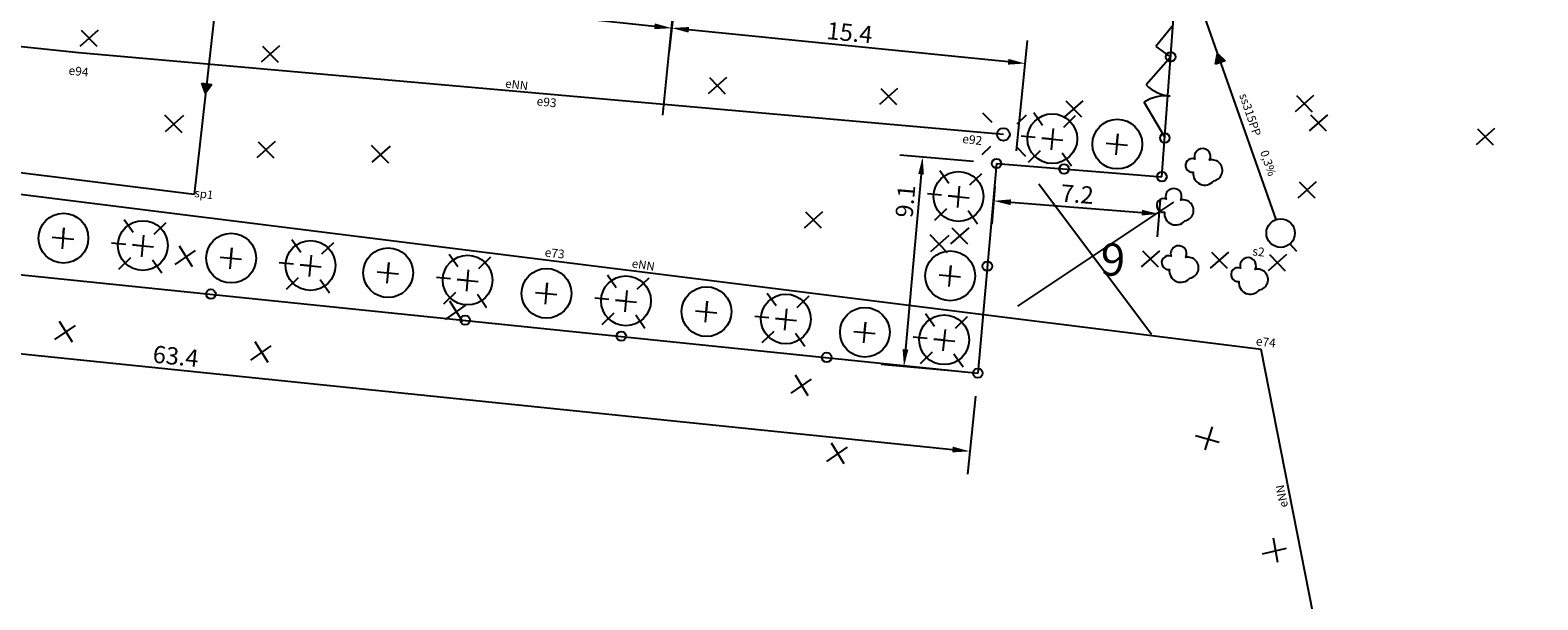
# Model space of a CAD drawing. Units: millimetres. Extents: x 933 to 2099, y 0 to 604.
# Drawn here: x 1826 to 1957, y 204 to 254 of the extents above; entities that cross this region are included whole.
import ezdxf

# ---------------------------------------------------------------- set-up
doc = ezdxf.new("R2010")
doc.units = ezdxf.units.MM
doc.layers.get('Defpoints').update_dxf_attribs({"color": 8})
for name, color, linetype in [('E_sieci_zewn', 1, 'Continuous'), ('Elektryka', 10, 'Continuous'), ('Mapa', 8, 'Continuous'), ('Wymiary', 9, 'Continuous')]:
    doc.layers.add(name, color=color, linetype=linetype)
doc.layers.add('Tekst', color=9, linetype='Continuous', lineweight=18)
doc.styles.add('TECHN', font='romans.shx', dxfattribs={"width": 0.8, "oblique": 15})
doc.styles.add('TECHNOLOG', font='romans.shx', dxfattribs={"width": 0.8, "oblique": 15})
doc.dimstyles.new('TECHNOLOG', dxfattribs={"dimtxt": 1.5, "dimasz": 1.5, "dimexe": 2, "dimexo": 2, "dimgap": 0.4, "dimtad": 1, "dimdec": 1, "dimlfac": 0.5, "dimdsep": 46, "dimtxsty": 'TECHNOLOG', "dimcen": 1, "dimdle": 3, "dimclrd": 9, "dimclre": 9, "dimclrt": 9, "dimadec": 1, "dimazin": 0, "dimtfac": 1, "dimtdec": 1, "dimtmove": 0, "dimatfit": 3, "dimldrblk": 'NONE', "dimfxl": 0, "dimtolj": 1, "dimtzin": 0, "dimarcsym": 0})
picture_1 = doc.add_image_def('image1.tif', size_in_pixel=(18224, 9448))

# ---------------------------------------------------------------- blocks, each defined once
blk = doc.blocks.new('*D133')
at = {"layer": 'Defpoints', "color": 0}
for p in [(1845.32, 260.6), (1882.08, 256.65), (1881.77, 253.81)]:
    blk.add_point(p, dxfattribs=at)
at = {"layer": 'Wymiary', "color": 9, "lineweight": -2}
for p, q in [((1845.1, 258.62), (1844.8, 255.78)), ((1846.5, 257.61), (1880.28, 253.97)), ((1881.86, 254.66), (1881.56, 251.82))]:
    blk.add_line(p, q, dxfattribs=at)
at = {"layer": 'Wymiary', "color": 9}
for points in [[(1846.53, 257.85), (1846.48, 257.36), (1845.01, 257.77)], [(1880.31, 254.22), (1880.25, 253.72), (1881.77, 253.81)]]:
    blk.add_solid(points, dxfattribs=at)
at = {"layer": 'Wymiary', "color": 9, "insert": (1869.75, 256.26), "char_height": 1.5, "attachment_point": 5, "rotation": 353.8553, "style": 'TECHNOLOG'}
blk.add_mtext('\\A1;18.5', dxfattribs=at)
blk = doc.blocks.new('_None')
blk = doc.blocks.new('*D155')
at = {"layer": 'Defpoints', "color": 0}
for p in [(1909.95, 242.05), (1924.3, 240.91), (1924.04, 237.68)]:
    blk.add_point(p, dxfattribs=at)
at = {"layer": 'Wymiary', "color": 9, "lineweight": -2}
for p, q in [((1909.79, 240.05), (1909.53, 236.82)), ((1911.19, 238.69), (1922.55, 237.79)), ((1924.14, 238.92), (1923.88, 235.68))]:
    blk.add_line(p, q, dxfattribs=at)
at = {"layer": 'Wymiary', "color": 9}
for points in [[(1911.21, 238.94), (1911.17, 238.44), (1909.69, 238.81)], [(1922.57, 238.04), (1922.53, 237.54), (1924.04, 237.68)]]:
    blk.add_solid(points, dxfattribs=at)
at = {"layer": 'Wymiary', "color": 9, "insert": (1916.96, 239.39), "char_height": 1.5, "attachment_point": 5, "rotation": 355.4706, "style": 'TECHNOLOG'}
blk.add_mtext('\\A1;7.2', dxfattribs=at)
blk = doc.blocks.new('*D156')
at = {"layer": 'Defpoints', "color": 0}
for p in [(1782.17, 236.85), (1908.33, 223.85), (1907.63, 217.06)]:
    blk.add_point(p, dxfattribs=at)
at = {"layer": 'Wymiary', "color": 9, "lineweight": -2}
for p, q in [((1781.96, 234.87), (1781.26, 228.07)), ((1782.96, 229.91), (1906.14, 217.22)), ((1908.12, 221.86), (1907.42, 215.07))]:
    blk.add_line(p, q, dxfattribs=at)
at = {"layer": 'Wymiary', "color": 9}
for points in [[(1782.98, 230.16), (1782.93, 229.66), (1781.47, 230.06)], [(1906.16, 217.47), (1906.11, 216.97), (1907.63, 217.06)]]:
    blk.add_solid(points, dxfattribs=at)
at = {"layer": 'Wymiary', "color": 9, "insert": (1838.74, 225.32), "char_height": 1.5, "attachment_point": 5, "rotation": 354.1165, "style": 'TECHNOLOG'}
blk.add_mtext('\\A1;63.4', dxfattribs=at)
blk = doc.blocks.new('*D313')
at = {"layer": 'Defpoints', "color": 0}
for p in [(1909.95, 242.05), (1901.92, 224.42), (1908.33, 223.85)]:
    blk.add_point(p, dxfattribs=at)
at = {"layer": 'Wymiary', "color": 9, "lineweight": -2}
for p, q in [((1907.95, 242.22), (1901.55, 242.79)), ((1903.41, 241.12), (1902.05, 225.92)), ((1906.34, 224.03), (1899.93, 224.6))]:
    blk.add_line(p, q, dxfattribs=at)
at = {"layer": 'Wymiary', "color": 9}
for points in [[(1903.16, 241.14), (1903.65, 241.1), (1903.54, 242.62)], [(1901.8, 225.94), (1902.3, 225.9), (1901.92, 224.42)]]:
    blk.add_solid(points, dxfattribs=at)
at = {"layer": 'Wymiary', "color": 9, "insert": (1902.04, 238.78), "char_height": 1.5, "attachment_point": 5, "rotation": 84.9144, "style": 'TECHNOLOG'}
blk.add_mtext('\\A1;9.1', dxfattribs=at)
blk = doc.blocks.new('*D321')
at = {"layer": 'Defpoints', "color": 0}
for p in [(1881.75, 253.82), (1880.79, 244.25), (1911.49, 241.17)]:
    blk.add_point(p, dxfattribs=at)
at = {"layer": 'Wymiary', "color": 9, "lineweight": -2}
for p, q in [((1880.99, 246.24), (1881.95, 255.81)), ((1910.95, 250.89), (1883.24, 253.67)), ((1911.69, 243.16), (1912.65, 252.73))]:
    blk.add_line(p, q, dxfattribs=at)
at = {"layer": 'Wymiary', "color": 9}
for points in [[(1883.27, 253.91), (1883.22, 253.42), (1881.75, 253.82)], [(1910.98, 251.14), (1910.93, 250.64), (1912.45, 250.74)]]:
    blk.add_solid(points, dxfattribs=at)
at = {"layer": 'Wymiary', "color": 9, "insert": (1897.21, 253.42), "char_height": 1.5, "attachment_point": 5, "rotation": 354.2767, "style": 'TECHNOLOG'}
blk.add_mtext('\\A1;15.4', dxfattribs=at)

msp = doc.modelspace()

# ---------------------------------------------------------------- hatches: boundary and pattern name
at = {"layer": 'Wymiary', "ltscale": 10}
h = msp.add_hatch(color=9, dxfattribs=at)
h.paths.add_polyline_path([(1928.95, 250.67), (1929.39, 250.82), (1929.13, 251.6)])
h.paths.add_polyline_path([(1929.13, 251.6), (1929.39, 250.82), (1929.79, 250.96)])
h = msp.add_hatch(color=9, dxfattribs=at)
h.paths.add_polyline_path([(1841.87, 248.92), (1841.42, 248.97), (1841.32, 248.15)])
h.paths.add_polyline_path([(1841.32, 248.15), (1841.42, 248.97), (1840.99, 249.02)])

# ---------------------------------------------------------------- linework, layer by layer
at = {"layer": 'E_sieci_zewn', "color": 3, "linetype": 'Continuous'}
for p, q in [((1830.32, 251.66), (1809.51, 253.85)), ((1910.55, 244.58), (1830.32, 251.66)), ((1932.9, 225.89), (1808.25, 241.5)), ((1944.32, 168.13), (1932.9, 225.89))]:
    msp.add_line(p, q, dxfattribs=at)
at = {"layer": 'Elektryka', "color": 3, "ltscale": 10}
for p, q in [((1909.56, 245.61), (1908.77, 246.43)), ((1911.73, 245.5), (1912.55, 246.27)), ((1908.7, 242.83), (1909.46, 243.55)), ((1912.48, 242.67), (1911.71, 243.47))]:
    msp.add_line(p, q, dxfattribs=at)
msp.add_circle((1910.55, 244.58), 0.547, dxfattribs=at)
at = {"layer": 'Wymiary', "color": 3}
for p, q in [((1843.43, 266.77), (1840.33, 239.37)), ((1934.2, 237.18), (1928.02, 254.75)), ((1840.33, 239.37), (1728.34, 253.21))]:
    msp.add_line(p, q, dxfattribs=at)
at = {"layer": 'Wymiary', "color": 9}
for p, q in [((1925.27, 254.06), (1923.78, 252.22)), ((1832, 253.63), (1830.41, 252.22)), ((1830.53, 253.62), (1831.89, 252.23)), ((1847.75, 252.26), (1846.16, 250.85)), ((1846.27, 252.25), (1847.63, 250.86)), ((1925.07, 251.31), (1922.93, 248.9)), ((1886.52, 249.51), (1884.93, 248.1)), ((1885.04, 249.51), (1886.41, 248.11)), ((1901.37, 248.58), (1899.79, 247.17)), ((1899.9, 248.57), (1901.26, 247.17)), ((1917.43, 247.5), (1915.85, 246.1)), ((1915.96, 247.5), (1917.32, 246.1)), ((1924.55, 244.35), (1922.77, 247.38)), ((1937.45, 247.95), (1935.86, 246.55)), ((1935.97, 247.95), (1937.34, 246.55)), ((1837.77, 246.29), (1839.27, 244.75)), ((1839.42, 246.21), (1837.83, 244.8)), ((1938.67, 246.29), (1937.08, 244.89)), ((1937.2, 246.29), (1938.56, 244.89)), ((1953.16, 245.09), (1951.57, 243.68)), ((1951.69, 245.08), (1953.05, 243.69)), ((1847.35, 243.96), (1845.77, 242.55)), ((1845.88, 243.95), (1847.24, 242.55)), ((1855.69, 243.64), (1857.19, 242.1)), ((1857.34, 243.57), (1855.76, 242.16)), ((1913.63, 240.28), (1923.4, 227.24)), ((1937.69, 240.46), (1936.1, 239.05)), ((1936.22, 240.45), (1937.58, 239.06)), ((1911.8, 229.67), (1925.33, 238.69)), ((1894.86, 237.86), (1893.27, 236.45)), ((1893.38, 237.85), (1894.75, 236.46)), ((1904.16, 235.88), (1905.67, 234.34)), ((1905.81, 235.8), (1904.23, 234.39)), ((1907.55, 236.48), (1905.96, 235.08)), ((1906.08, 236.48), (1907.44, 235.08)), ((1838.68, 233.29), (1840.46, 234.51)), ((1839.04, 234.9), (1840.16, 233.1)), ((1924.09, 234.48), (1922.51, 233.07)), ((1922.62, 234.47), (1923.98, 233.07)), ((1930.09, 234.36), (1928.5, 232.96)), ((1928.61, 234.36), (1929.97, 232.96)), ((1935.11, 234.14), (1933.53, 232.74)), ((1933.64, 234.14), (1935, 232.74)), ((1862.14, 228.52), (1863.91, 229.74)), ((1862.49, 230.14), (1863.61, 228.34)), ((1828.26, 226.76), (1830.03, 227.98)), ((1828.62, 228.37), (1829.74, 226.57)), ((1845.6, 226.6), (1846.72, 224.8)), ((1845.25, 224.99), (1847.02, 226.21)), ((1892.47, 223.71), (1893.59, 221.92)), ((1892.12, 222.1), (1893.89, 223.32)), ((1928.67, 219.2), (1928.01, 217.19)), ((1895.24, 216.19), (1897.01, 217.41)), ((1895.59, 217.81), (1896.71, 216.01)), ((1927.21, 218.44), (1929.28, 217.86)), ((1933.94, 209.54), (1934.33, 207.45)), ((1933.02, 208.16), (1935.12, 208.66))]:
    msp.add_line(p, q, dxfattribs=at)
at = {"layer": 'Wymiary', "color": 7}
for p, q in [((1924.3, 240.91), (1925.34, 255.06)), ((1909.95, 242.05), (1908.33, 223.85)), ((1909.95, 242.05), (1924.3, 240.91)), ((1782.17, 236.85), (1908.33, 223.85)), ((1935.41, 235.08), (1935.97, 234.44))]:
    msp.add_line(p, q, dxfattribs=at)
at = {"layer": 'Wymiary', "color": 9, "ltscale": 10}
for p, q in [((1928.95, 250.67), (1929.13, 251.6)), ((1929.13, 251.6), (1929.79, 250.96)), ((1929.79, 250.96), (1928.95, 250.67)), ((1841.32, 248.15), (1840.99, 249.02)), ((1840.99, 249.02), (1841.87, 248.92)), ((1841.87, 248.92), (1841.32, 248.15)), ((1913.18, 246.48), (1913.95, 245.38)), ((1915.78, 245.21), (1916.81, 246.22)), ((1914.71, 243.24), (1914.89, 245.1)), ((1920.48, 244.63), (1920.3, 242.81)), ((1920.39, 243.73), (1920.48, 244.63)), ((1913.31, 244.31), (1912.08, 244.43)), ((1914.8, 244.17), (1913.89, 244.26)), ((1913.89, 244.26), (1915.71, 244.09)), ((1919.46, 243.81), (1921.32, 243.64)), ((1912.72, 242.16), (1913.76, 243.17)), ((1915.64, 242.98), (1916.45, 241.84)), ((1905.04, 241.46), (1905.82, 240.36)), ((1907.64, 240.2), (1908.68, 241.2)), ((1905.18, 239.3), (1903.95, 239.41)), ((1906.58, 238.23), (1906.75, 240.09)), ((1904.59, 237.14), (1905.63, 238.15)), ((1906.66, 239.16), (1905.76, 239.24)), ((1905.76, 239.24), (1907.58, 239.07)), ((1834.27, 237.2), (1835.04, 236.1)), ((1836.86, 235.93), (1837.9, 236.94)), ((1907.5, 237.97), (1908.31, 236.83)), ((1828.03, 235.65), (1829.89, 235.48)), ((1829.04, 236.47), (1828.87, 234.65)), ((1828.96, 235.56), (1829.04, 236.47)), ((1835.8, 233.96), (1835.98, 235.82)), ((1848.82, 235.46), (1849.59, 234.37)), ((1834.4, 235.03), (1833.17, 235.15)), ((1835.89, 234.89), (1834.98, 234.98)), ((1834.98, 234.98), (1836.8, 234.81)), ((1843.6, 234.74), (1843.42, 232.92)), ((1843.51, 233.83), (1843.6, 234.74)), ((1851.41, 234.2), (1852.45, 235.21)), ((1862.45, 234.19), (1863.22, 233.1)), ((1833.81, 232.88), (1834.85, 233.89)), ((1836.73, 233.7), (1837.53, 232.56)), ((1842.58, 233.92), (1844.44, 233.74)), ((1848.95, 233.3), (1847.72, 233.42)), ((1850.44, 233.16), (1849.53, 233.25)), ((1849.53, 233.25), (1851.35, 233.08)), ((1850.35, 232.23), (1850.53, 234.09)), ((1857.22, 233.47), (1857.05, 231.65)), ((1857.14, 232.56), (1857.22, 233.47)), ((1865.04, 232.93), (1866.08, 233.94)), ((1905.98, 233.2), (1905.81, 231.38)), ((1905.9, 232.29), (1905.98, 233.2)), ((1848.36, 231.15), (1849.4, 232.15)), ((1851.28, 231.97), (1852.08, 230.83)), ((1856.21, 232.65), (1858.07, 232.48)), ((1862.58, 232.03), (1861.35, 232.15)), ((1864.07, 231.89), (1863.16, 231.98)), ((1863.16, 231.98), (1864.98, 231.81)), ((1863.98, 230.96), (1864.15, 232.82)), ((1870.96, 231.68), (1870.79, 229.85)), ((1870.88, 230.77), (1870.96, 231.68)), ((1876.19, 232.4), (1876.96, 231.3)), ((1878.78, 231.14), (1879.82, 232.14)), ((1904.97, 232.38), (1906.83, 232.21)), ((1861.99, 229.88), (1863.03, 230.88)), ((1864.91, 230.7), (1865.71, 229.56)), ((1869.95, 230.86), (1871.81, 230.68)), ((1876.32, 230.24), (1875.09, 230.35)), ((1877.72, 229.17), (1877.89, 231.03)), ((1890.06, 230.81), (1890.84, 229.72)), ((1892.66, 229.55), (1893.7, 230.56)), ((1875.73, 228.08), (1876.77, 229.09)), ((1877.81, 230.1), (1876.9, 230.18)), ((1876.9, 230.18), (1878.72, 230.01)), ((1883.82, 229.27), (1885.68, 229.09)), ((1884.84, 230.09), (1884.67, 228.27)), ((1884.75, 229.18), (1884.84, 230.09)), ((1891.59, 227.58), (1891.77, 229.44)), ((1903.8, 229.02), (1904.58, 227.92)), ((1878.65, 228.91), (1879.45, 227.77)), ((1890.2, 228.65), (1888.97, 228.77)), ((1891.68, 228.51), (1890.78, 228.6)), ((1890.78, 228.6), (1892.6, 228.43)), ((1898.58, 228.29), (1898.41, 226.47)), ((1898.49, 227.39), (1898.58, 228.29)), ((1905.33, 225.79), (1905.51, 227.65)), ((1906.4, 227.76), (1907.44, 228.76)), ((1889.61, 226.5), (1890.65, 227.5)), ((1892.52, 227.32), (1893.33, 226.18)), ((1897.56, 227.48), (1899.42, 227.3)), ((1903.94, 226.86), (1902.71, 226.97)), ((1905.42, 226.72), (1904.52, 226.8)), ((1904.52, 226.8), (1906.34, 226.63)), ((1903.35, 224.7), (1904.39, 225.71)), ((1906.26, 225.53), (1907.07, 224.39))]:
    msp.add_line(p, q, dxfattribs=at)
at = {"layer": 'Wymiary'}
for points in [[(1928.79, 240.56, 1.036166), (1928.44, 242.34, 1.208384), (1928.44, 242.34, 1.512505), (1927.16, 242.44, 1.30281), (1927.02, 241.3, 0.755458), (1928.79, 240.56, 1.382446)], [(1926.29, 237.09, 1.036166), (1925.94, 238.87, 1.208384), (1925.94, 238.87, 1.512505), (1924.66, 238.97, 1.30281), (1924.52, 237.83, 0.755458), (1926.29, 237.09, 1.382446)], [(1926.72, 232.11, 1.036166), (1926.37, 233.89, 1.208384), (1926.37, 233.89, 1.512505), (1925.09, 234, 1.30281), (1924.95, 232.86, 0.755458), (1926.72, 232.11, 1.382446)], [(1932.75, 231.08, 1.036166), (1932.39, 232.86, 1.208384), (1932.39, 232.86, 1.512505), (1931.11, 232.97, 1.30281), (1930.98, 231.82, 0.755458), (1932.75, 231.08, 1.382446)]]:
    msp.add_lwpolyline(points, format="xyb", close=True, dxfattribs=at)
at = {"layer": 'Wymiary', "color": 7}
for centre in [(1925.06, 251.31), (1924.55, 244.27), (1909.95, 242.05), (1915.81, 241.58), (1924.3, 240.91), (1909.15, 233.14), (1841.79, 230.72), (1863.85, 228.45), (1877.39, 227.06), (1895.21, 225.22), (1908.33, 223.85)]:
    msp.add_circle(centre, 0.414, dxfattribs=at)
at = {"layer": 'Wymiary', "color": 7, "ltscale": 10}
for centre in [(1914.79, 244.21), (1920.43, 243.74), (1906.65, 239.19), (1828.99, 235.57), (1835.88, 234.93), (1843.55, 233.84), (1850.43, 233.2), (1857.17, 232.57), (1905.93, 232.3), (1864.06, 231.93), (1870.91, 230.78), (1877.8, 230.13), (1884.79, 229.19), (1891.67, 228.55), (1898.53, 227.4), (1905.41, 226.75)]:
    msp.add_circle(centre, 2.16, dxfattribs=at)
at = {"layer": 'Wymiary', "ltscale": 10}
msp.add_circle((1934.6, 236.01), 1.24, dxfattribs=at)
at = {"layer": 'Wymiary', "color": 9}
for centre, radius, start, end in [((1939.2, 272.74), 25.67, 233.0669, 236.586), ((1925.36, 251.29), 3.41, 224.5531, 264.2893), ((1924.62, 244.52), 3.41, 83.1613, 122.8974)]:
    msp.add_arc(centre, radius, start, end, dxfattribs=at)

# ---------------------------------------------------------------- texts
at = {"layer": 'Tekst', "color": 7, "style": 'TECHN', "oblique": 15}
msp.add_text('9', height=2.8, rotation=359.0404, dxfattribs=at).set_placement((1918.97, 232.33))
at = {"layer": 'Wymiary', "color": 9, "style": 'TECHN', "oblique": 15}
for s, height, rotation, p in [('e94', 0.758, 353.7337, (1829.41, 249.78)), ('eNN', 0.728, 353.0441, (1867.29, 248.66)), ('e93', 0.758, 353.7337, (1870.02, 247.11)), ('ss315PP', 0.728, 288.8389, (1931, 247.99)), ('e92', 0.758, 353.7337, (1906.95, 243.84)), ('0,3%', 0.728, 288.8389, (1932.81, 243.06)), ('sp1', 0.728, 353.0441, (1840.33, 239.15)), ('e73', 0.758, 353.7337, (1870.72, 233.98)), ('eNN', 0.728, 351.2693, (1878.27, 233.04)), ('e74', 0.758, 353.7337, (1932.42, 226.27)), ('eNN', 0.728, 100.5052, (1935.24, 212.26))]:
    msp.add_text(s, height=height, rotation=rotation, dxfattribs=at).set_placement(p)
at = {"layer": 'Wymiary', "color": 7, "style": 'TECHN', "oblique": 15}
msp.add_text('s2', height=0.758, rotation=353.7337, dxfattribs=at).set_placement((1932.12, 234.08))

# ---------------------------------------------------------------- dimensions: what is measured, and where the dimension line sits
at = {"layer": 'Wymiary', "color": 9}
for base, p1, p2, angle, picture, middle in [((1881.77, 253.81), (1845.32, 260.6), (1882.08, 256.65), 353.8553, '*D133', (1869.63, 255.12)), ((1901.92, 224.42), (1909.95, 242.05), (1908.33, 223.85), 264.9144, '*D313', (1903.19, 238.67)), ((1907.63, 217.06), (1782.17, 236.85), (1908.33, 223.85), 354.1165, '*D156', (1838.62, 224.17))]:
    dim = msp.add_linear_dim(base=base, p1=p1, p2=p2, angle=angle, dimstyle='TECHNOLOG', dxfattribs=at)
    dim.commit()
    dim.dimension.update_dxf_attribs({"geometry": picture, "text_midpoint": middle, "dimtype": 161})
for p1, p2, distance, picture, middle in [((1911.49, 241.17), (1880.79, 244.25), -9.62, '*D321', (1897.21, 253.42)), ((1909.95, 242.05), (1924.3, 240.91), -3.24, '*D155', (1916.96, 239.39))]:
    dim = msp.add_aligned_dim(p1=p1, p2=p2, distance=distance, dimstyle='TECHNOLOG', dxfattribs=at)
    dim.commit()
    dim.dimension.update_dxf_attribs({"geometry": picture, "text_midpoint": middle})

# ---------------------------------------------------------------- referenced raster images: frames only (the image files are external)
at = {"layer": 'Mapa'}
image = msp.add_image(picture_1, insert=(933.11, 0), size_in_units=(1165.66, 604.32), dxfattribs=at)
image.dxf.flags = 7

doc.saveas('drawing.dxf')
